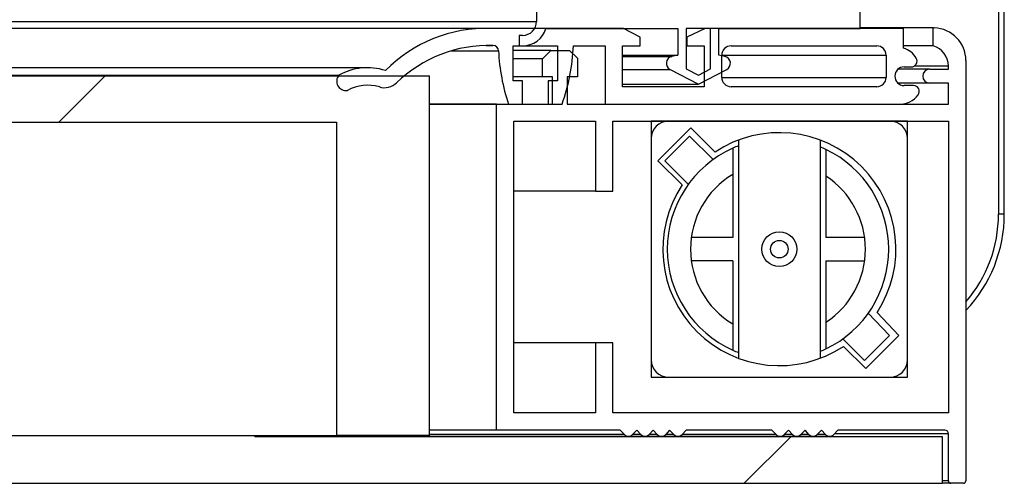
# Model space of a CAD drawing. Units: millimetres. Extents: x 0 to 1324, y -317 to 305.
# Drawn here: x 1154 to 1158, y -257 to -255 of the extents above; entities that cross this region are included whole.
import ezdxf

# ---------------------------------------------------------------- set-up
doc = ezdxf.new("R2010")
doc.units = ezdxf.units.MM
for name, color, linetype in [('506X03A', 7, 'Continuous'), ('506X198', 7, 'Continuous'), ('602A47', 7, 'Continuous'), ('602X83', 7, 'Continuous'), ('604A106', 7, 'Continuous'), ('PF1X178I027', 7, 'Continuous'), ('PF1X178I029', 7, 'Continuous')]:
    doc.layers.add(name, color=color, linetype=linetype)
pattern_1 = [(45, (918.1988, -472.9447), (-2.245064, 2.245064), [])]

msp = doc.modelspace()

# ---------------------------------------------------------------- hatches: boundary and pattern name
at = {"layer": '602A47', "linetype": 'Continuous'}
h = msp.add_hatch(dxfattribs=at)
h.set_pattern_fill('LINE', angle=135, style=0)
h.set_pattern_definition([(135, (918.1988, -472.9447), (-2.245064, -2.245064), [])])
edge = h.paths.add_edge_path()
edge.add_line((1157.2093, -253.8356), (1156.2093, -253.8356))
edge.add_arc((1156.2093, -254.0996), 0.264, 90, 156.4914)
edge.add_arc((1156.2875, -254.16), 0.3606, 152.6482, 194.7049)
edge.add_line((1155.9387, -254.2515), (1156.0151, -254.5106))
edge.add_line((1156.0151, -254.5106), (1156.0151, -254.7056))
edge.add_arc((1155.9551, -254.7056), 0.06, 270, 360, ccw=False)
edge.add_line((1155.9551, -254.7656), (1155.9401, -254.7656))
edge.add_line((1155.9401, -254.7656), (1155.9401, -254.8106))
edge.add_line((1155.9401, -254.8106), (1155.9551, -254.8106))
edge.add_arc((1155.9551, -254.7056), 0.105, 269.9992, 343.3985)
edge.add_line((1156.0557, -254.7356), (1156.6218, -254.7356))
edge.add_line((1156.6218, -254.7356), (1156.6218, -254.8506))
edge.add_line((1156.6218, -254.8506), (1156.5955, -254.8563))
edge.add_arc((1156.6018, -254.8856), 0.03, 102.164, 242.4192)
edge.add_line((1156.5879, -254.9122), (1156.7093, -254.9756))
edge.add_line((1156.7093, -254.9756), (1156.8307, -254.9122))
edge.add_arc((1156.8168, -254.8856), 0.03, 297.5808, 437.836)
edge.add_line((1156.8231, -254.8563), (1156.7968, -254.8506))
edge.add_line((1156.7968, -254.8506), (1156.7968, -254.7356))
edge.add_line((1156.7968, -254.7356), (1157.4036, -254.7356))
edge.add_line((1157.4036, -254.7356), (1157.4036, -254.5106))
edge.add_line((1157.4036, -254.5106), (1157.4799, -254.2515))
edge.add_arc((1157.1311, -254.16), 0.3606, 345.2951, 387.3518)
edge.add_arc((1157.2093, -254.0996), 0.264, 23.5086, 90)
h.paths.add_polyline_path([(1156.7093, -254.9361), (1156.7618, -254.9087), (1156.7618, -254.7356), (1156.6568, -254.7356), (1156.6568, -254.9087)])
edge = h.paths.add_edge_path()
edge.add_arc((1157.0093, -254.3906), 0.05, 286.0169, 433.9831)
edge.add_line((1157.0231, -254.3426), (1156.8258, -254.2859))
edge.add_line((1156.8258, -254.2859), (1156.7712, -254.0906))
edge.add_line((1156.7712, -254.0906), (1156.6474, -254.0906))
edge.add_line((1156.6474, -254.0906), (1156.5941, -254.2856))
edge.add_line((1156.5941, -254.2856), (1156.3955, -254.3426))
edge.add_arc((1156.4093, -254.3906), 0.05, 106.0169, 253.9831)
edge.add_line((1156.3955, -254.4387), (1156.5941, -254.4957))
edge.add_line((1156.5941, -254.4957), (1156.6474, -254.6906))
edge.add_line((1156.6474, -254.6906), (1156.7712, -254.6906))
edge.add_line((1156.7712, -254.6906), (1156.8246, -254.4957))
edge.add_line((1156.8246, -254.4957), (1157.0231, -254.4387))
edge = h.paths.add_edge_path()
edge.add_arc((1156.4093, -254.3906), 0.075, 106.0169, 253.9831, ccw=False)
edge.add_line((1156.3886, -254.3185), (1156.5729, -254.2656))
edge.add_line((1156.5729, -254.2656), (1156.6218, -254.0906))
edge.add_line((1156.6218, -254.0906), (1156.3843, -254.0906))
edge.add_line((1156.3843, -254.0906), (1156.3843, -253.8656))
edge.add_line((1156.3843, -253.8656), (1156.2093, -253.8656))
edge.add_arc((1156.2093, -254.0996), 0.234, 90, 156.4914)
edge.add_arc((1156.2883, -254.16), 0.3314, 152.362, 194.8731)
edge.add_line((1155.968, -254.2451), (1156.0601, -254.5677))
edge.add_line((1156.0601, -254.5677), (1156.0601, -254.6906))
edge.add_line((1156.0601, -254.6906), (1156.6218, -254.6906))
edge.add_line((1156.6218, -254.6906), (1156.5729, -254.5156))
edge.add_line((1156.5729, -254.5156), (1156.3886, -254.4627))
edge = h.paths.add_edge_path()
edge.add_line((1157.03, -254.4627), (1156.8457, -254.5156))
edge.add_line((1156.8457, -254.5156), (1156.7968, -254.6906))
edge.add_line((1156.7968, -254.6906), (1157.3586, -254.6906))
edge.add_line((1157.3586, -254.6906), (1157.3586, -254.5677))
edge.add_line((1157.3586, -254.5677), (1157.4508, -254.2443))
edge.add_arc((1157.1303, -254.1599), 0.3314, 345.2508, 387.6745)
edge.add_arc((1157.2093, -254.0996), 0.234, 23.5743, 90.0004)
edge.add_line((1157.2093, -253.8656), (1157.0343, -253.8656))
edge.add_line((1157.0343, -253.8656), (1157.0343, -254.0906))
edge.add_line((1157.0343, -254.0906), (1156.7968, -254.0906))
edge.add_line((1156.7968, -254.0906), (1156.8457, -254.2656))
edge.add_line((1156.8457, -254.2656), (1157.03, -254.3185))
edge.add_arc((1157.0093, -254.3906), 0.075, -73.9831, 73.9831, ccw=False)
h.paths.add_polyline_path([(1156.4093, -253.8656), (1156.4093, -254.0656), (1157.0093, -254.0656), (1157.0093, -253.8656)])
at = {"layer": '604A106', "linetype": 'Continuous'}
h = msp.add_hatch(dxfattribs=at)
h.set_pattern_fill('LINE', angle=45, style=0)
h.set_pattern_definition(pattern_1)
h.paths.add_polyline_path([(1155.5566, -256.4835), (1155.5566, -254.9385), (1136.5566, -254.9385), (1136.5566, -256.4835), (1136.9566, -256.4835), (1136.9566, -255.1385), (1155.1566, -255.1385), (1155.1566, -256.4835)])
h = msp.add_hatch(dxfattribs=at)
h.set_pattern_fill('LINE', angle=45, style=0)
h.set_pattern_definition(pattern_1)
h.paths.add_polyline_path([(1134.3566, -256.6885), (1157.7566, -256.6885), (1157.7566, -256.4885), (1154.8066, -256.4885), (1154.8066, -256.4835), (1137.3066, -256.4835), (1137.3066, -256.4885), (1134.3566, -256.4885)])

# ---------------------------------------------------------------- linework, layer by layer
at = {"layer": '506X03A', "color": 7, "linetype": 'Continuous'}
for p, q in [((1156.5358, -255.304), (1156.6772, -255.1625)), ((1157.5316, -255.1333), (1156.5816, -255.1333)), ((1156.6772, -255.1625), (1156.7809, -255.2662)), ((1156.5066, -255.2083), (1156.5066, -256.1583)), ((1156.6714, -255.1979), (1156.5654, -255.304)), ((1156.7722, -255.2986), (1156.6714, -255.1979)), ((1157.6066, -256.1583), (1157.6066, -255.2083)), ((1156.8566, -255.2499), (1156.8566, -255.3626)), ((1156.8816, -255.215), (1156.8816, -256.1517)), ((1157.2316, -255.215), (1157.2316, -256.1517)), ((1157.2566, -255.2552), (1157.2566, -255.3698)), ((1156.6394, -255.4076), (1156.5358, -255.304)), ((1156.5654, -255.304), (1156.6661, -255.4047)), ((1156.8566, -255.3626), (1156.8566, -255.6333)), ((1157.2566, -255.3698), (1157.2566, -255.6333)), ((1156.8566, -255.6333), (1156.6792, -255.6333)), ((1157.4225, -255.6333), (1157.2566, -255.6333)), ((1156.8566, -255.7333), (1156.6792, -255.7333)), ((1156.8566, -255.7333), (1156.8566, -256.0041)), ((1157.2566, -255.7333), (1157.2566, -255.9968)), ((1157.2566, -255.7333), (1157.4225, -255.7333)), ((1157.5286, -256.0541), (1157.4381, -255.9583)), ((1157.4758, -255.9558), (1157.5692, -256.0546)), ((1156.8566, -256.0041), (1156.8566, -256.1168)), ((1157.2566, -255.9968), (1157.2566, -256.1115)), ((1157.422, -256.1606), (1157.5286, -256.0541)), ((1157.5692, -256.0546), (1157.4278, -256.196)), ((1157.3294, -256.068), (1157.422, -256.1606)), ((1157.4278, -256.196), (1157.3323, -256.1005)), ((1156.5816, -256.2333), (1157.5316, -256.2333))]:
    msp.add_line(p, q, dxfattribs=at)
for radius in [0.075, 0.0375]:
    msp.add_circle((1157.0566, -255.6833), radius, dxfattribs=at)
for centre, radius, start, end in [((1156.5816, -255.2083), 0.075, 90, 180), ((1157.5316, -255.2083), 0.075, 0, 90), ((1157.0566, -255.6833), 0.5, 326.9863, 123.463), ((1157.0508, -255.6833), 0.475, 114.1383, 245.8617), ((1157.0508, -255.6833), 0.475, 110.8737, 114.1383), ((1157.0508, -255.6833), 0.475, 64.3314, 67.6333), ((1157.0508, -255.6833), 0.475, 295.6686, 64.3314), ((1157.0508, -255.6833), 0.375, 121.1976, 238.8024), ((1157.0508, -255.6833), 0.375, 303.2762, 56.7238), ((1157.0566, -255.6833), 0.5, 146.537, 303.463), ((1157.0508, -255.6833), 0.475, 245.8617, 249.1263), ((1157.0508, -255.6833), 0.475, 292.3667, 295.6686), ((1156.5816, -256.1583), 0.075, 180, 270), ((1157.5316, -256.1583), 0.075, 270, 0)]:
    msp.add_arc(centre, radius, start, end, dxfattribs=at)
at = {"layer": '506X198', "color": 7, "linetype": 'Continuous'}
for p, q in [((1157.9966, -254.0583), (1157.9966, -255.5333)), ((1158.0216, -255.5333), (1158.0216, -254.0583)), ((1158.0216, -255.5333), (1157.9966, -255.5333))]:
    msp.add_line(p, q, dxfattribs=at)
for radius, start in [(0.6, 316.4688), (0.575, 319.1585)]:
    msp.add_arc((1157.4216, -255.5333), radius, start, 0, dxfattribs=at)
at = {"layer": '602A47', "color": 7, "linetype": 'Continuous'}
for p, q in [((1156.0151, -254.5106), (1156.0151, -254.7056)), ((1157.4036, -254.7356), (1157.4036, -254.5106)), ((1136.0039, -254.7056), (1156.0151, -254.7056)), ((1156.0557, -254.7356), (1156.6218, -254.7356)), ((1156.6218, -254.7356), (1156.6218, -254.8506)), ((1156.6568, -254.7356), (1156.6568, -254.9087)), ((1156.7618, -254.7356), (1156.6568, -254.7356)), ((1156.7618, -254.9087), (1156.7618, -254.7356)), ((1156.7968, -254.7356), (1157.4036, -254.7356)), ((1156.7968, -254.8506), (1156.7968, -254.7356)), ((1155.9401, -254.7656), (1155.9401, -254.8106)), ((1155.9551, -254.7656), (1155.9401, -254.7656)), ((1155.9401, -254.8106), (1155.9551, -254.8106)), ((1156.3845, -254.8506), (1156.6218, -254.8506)), ((1156.3845, -254.8563), (1156.5955, -254.8563)), ((1156.6218, -254.8506), (1156.5955, -254.8563)), ((1156.8231, -254.8563), (1156.7968, -254.8506)), ((1156.3845, -254.9122), (1156.5879, -254.9122)), ((1156.5879, -254.9122), (1156.7093, -254.9756)), ((1156.6568, -254.9087), (1156.7093, -254.9361)), ((1156.7093, -254.9361), (1156.7618, -254.9087)), ((1156.7093, -254.9756), (1156.8307, -254.9122)), ((1156.3845, -254.9756), (1156.7093, -254.9756))]:
    msp.add_line(p, q, dxfattribs=at)
for centre, radius, start, end in [((1155.9551, -254.7056), 0.06, 270, 0), ((1155.9551, -254.7056), 0.105, 269.9992, 343.3985), ((1156.6018, -254.8856), 0.03, 102.164, 242.4192), ((1156.8168, -254.8856), 0.03, 297.5808, 77.836)]:
    msp.add_arc(centre, radius, start, end, dxfattribs=at)
at = {"layer": '602X83', "color": 7, "linetype": 'Continuous'}
for p, q in [((1155.8005, -254.7354), (1136.2184, -254.7354)), ((1156.388, -254.7356), (1155.817, -254.7356)), ((1156.4595, -254.7731), (1156.388, -254.7356)), ((1156.7385, -254.7356), (1156.6595, -254.7731)), ((1157.5895, -254.7356), (1156.7385, -254.7356)), ((1157.5895, -254.8209), (1157.5895, -254.7356)), ((1156.4595, -254.8106), (1156.4595, -254.7731)), ((1156.6568, -254.7731), (1156.6595, -254.7731)), ((1156.6595, -254.7731), (1156.6595, -254.8106)), ((1155.6493, -254.8322), (1155.8521, -254.8322)), ((1155.7996, -254.8084), (1155.8278, -254.8084)), ((1155.9145, -254.8106), (1156.1045, -254.8106)), ((1155.9145, -254.9606), (1155.9145, -254.8106)), ((1156.1045, -254.8106), (1156.1045, -254.9606)), ((1156.1735, -254.8106), (1156.3095, -254.8106)), ((1156.3095, -254.8106), (1156.3095, -255.0608)), ((1156.3845, -254.8106), (1156.4595, -254.8106)), ((1156.3845, -254.9858), (1156.3845, -254.8106)), ((1156.6568, -254.8106), (1156.6595, -254.8106)), ((1156.6595, -254.8106), (1156.7345, -254.8106)), ((1156.7345, -254.8106), (1156.7345, -254.9858)), ((1156.8495, -254.8107), (1157.4746, -254.8107)), ((1156.8095, -254.8506), (1157.5145, -254.8506)), ((1156.8095, -254.9458), (1156.8095, -254.8507)), ((1157.5145, -254.8506), (1157.5145, -254.9458)), ((1155.2902, -254.9043), (1136.7287, -254.9043)), ((1157.5921, -254.9008), (1157.6221, -254.9008)), ((1136.8514, -254.9365), (1155.1675, -254.9365)), ((1155.9545, -254.9606), (1155.9145, -254.9606)), ((1155.9545, -255.0606), (1155.9545, -254.9606)), ((1156.1045, -254.9606), (1156.0645, -254.9606)), ((1156.0645, -254.9606), (1156.0645, -255.0606)), ((1156.8095, -254.9458), (1157.5145, -254.9458)), ((1156.7345, -254.9858), (1156.3845, -254.9858)), ((1157.4745, -254.9858), (1156.8495, -254.9858)), ((1157.632, -254.9808), (1157.5921, -254.9808)), ((1155.5566, -255.0606), (1155.8947, -255.0606)), ((1155.8947, -255.0606), (1155.9545, -255.0606)), ((1156.0645, -255.0606), (1156.1245, -255.0606)), ((1156.3095, -255.0608), (1157.572, -255.0608))]:
    msp.add_line(p, q, dxfattribs=at)
for centre, radius, start, end in [((1155.8005, -255.3447), 0.6093, 88.4512, 135.3458), ((1155.8137, -255.3834), 0.5752, 88.5963, 133.9171), ((1155.8272, -254.8334), 0.025, 2.7063, 88.5963), ((1156.7012, -254.7921), 0.85, 182.7063, 198.4171), ((1155.3243, -254.7738), 0.85, 340.2824, 357.5203), ((1156.8495, -254.8507), 0.04, 90, 180), ((1157.4746, -254.8506), 0.0399, 0, 90), ((1157.5654, -254.9076), 0.09, 29.2636, 74.4765), ((1157.6221, -254.8758), 0.025, 270, 29.2636), ((1155.2902, -255.1543), 0.25, 72.0864, 119.3932), ((1157.5921, -254.9408), 0.04, 90, 270), ((1155.198, -254.9624), 0.04, 139.7573, 279.0291), ((1156.8495, -254.9458), 0.04, 180, 270), ((1157.4745, -254.9458), 0.04, 270, 0), ((1155.2902, -255.1543), 0.175, 73.1528, 119.3932), ((1155.3627, -254.9151), 0.075, 253.1528, 313.9171), ((1157.632, -255.0058), 0.025, 323.1301, 90), ((1157.572, -254.9608), 0.1, 270, 323.1301)]:
    msp.add_arc(centre, radius, start, end, dxfattribs=at)
at = {"layer": '604A106', "color": 7, "linetype": 'Continuous'}
for p, q in [((1136.5566, -254.9385), (1155.5566, -254.9385)), ((1155.5566, -256.4835), (1155.5566, -254.9385)), ((1136.9566, -255.1385), (1155.1566, -255.1385)), ((1155.1566, -255.1385), (1155.1566, -256.4835)), ((1137.3066, -256.4835), (1154.8066, -256.4835)), ((1154.8066, -256.4835), (1155.1566, -256.4835)), ((1154.8066, -256.4835), (1154.8066, -256.4885)), ((1157.7566, -256.4885), (1154.8066, -256.4885)), ((1155.5566, -256.4835), (1155.1566, -256.4835)), ((1157.7566, -256.6885), (1157.7566, -256.4885)), ((1134.3566, -256.6885), (1157.7566, -256.6885))]:
    msp.add_line(p, q, dxfattribs=at)
at = {"layer": 'PF1X178I027', "color": 7, "linetype": 'Continuous'}
for p, q in [((1157.7165, -254.8106), (1157.7165, -254.7333)), ((1157.7165, -254.7333), (1157.721, -254.7333)), ((1156.0414, -254.8658), (1156.0764, -254.8308)), ((1156.0764, -254.8308), (1156.1564, -254.8308)), ((1156.1564, -254.8308), (1156.1914, -254.8629)), ((1156.0414, -254.9433), (1156.0414, -254.8658)), ((1156.1914, -254.8629), (1156.1914, -254.9433)), ((1157.8566, -254.8733), (1157.8566, -256.6785)), ((1157.7016, -254.9108), (1157.7816, -254.9108)), ((1157.7816, -254.9108), (1157.7816, -254.8971)), ((1156.084, -254.9433), (1156.0414, -254.9433)), ((1156.084, -255.0608), (1156.084, -254.9433)), ((1156.1464, -254.9433), (1156.1464, -255.0608)), ((1156.1914, -254.9433), (1156.1464, -254.9433)), ((1157.7816, -254.9708), (1157.7016, -254.9708)), ((1157.7816, -255.0608), (1157.7816, -254.9708)), ((1155.843, -255.0608), (1156.084, -255.0608)), ((1155.843, -256.4608), (1155.843, -255.0608)), ((1156.1464, -255.0608), (1157.7816, -255.0608)), ((1155.918, -256.3858), (1155.918, -255.1333)), ((1155.918, -255.1333), (1156.268, -255.1333)), ((1156.268, -255.1333), (1156.268, -255.4337)), ((1156.343, -255.1333), (1157.782, -255.1333)), ((1156.343, -255.4337), (1156.343, -255.1333)), ((1157.782, -255.1333), (1157.782, -256.3858)), ((1156.268, -255.4337), (1156.343, -255.4337)), ((1156.343, -256.0855), (1156.268, -256.0855)), ((1156.268, -256.0855), (1156.268, -256.3858)), ((1156.343, -256.3858), (1156.343, -256.0855)), ((1156.268, -256.3858), (1155.918, -256.3858)), ((1157.782, -256.3858), (1156.343, -256.3858)), ((1156.3742, -256.4608), (1155.843, -256.4608)), ((1156.3919, -256.4786), (1156.3742, -256.4608)), ((1156.4451, -256.4608), (1156.4273, -256.4786)), ((1156.4628, -256.4786), (1156.4451, -256.4608)), ((1156.516, -256.4608), (1156.4982, -256.4786)), ((1156.5327, -256.4786), (1156.516, -256.4608)), ((1156.5858, -256.4608), (1156.5691, -256.4786)), ((1156.6041, -256.4791), (1156.5858, -256.4608)), ((1156.6567, -256.4608), (1156.64, -256.4786)), ((1157.0249, -256.4608), (1156.6567, -256.4608)), ((1157.0427, -256.4786), (1157.0249, -256.4608)), ((1157.0958, -256.4608), (1157.078, -256.4786)), ((1157.1136, -256.4786), (1157.0958, -256.4608)), ((1157.1667, -256.4608), (1157.1489, -256.4786)), ((1157.1834, -256.4786), (1157.1667, -256.4608)), ((1157.2376, -256.4608), (1157.2193, -256.4791)), ((1157.2543, -256.4786), (1157.2376, -256.4608)), ((1157.3074, -256.4608), (1157.2907, -256.4786)), ((1157.767, -256.4608), (1157.3074, -256.4608)), ((1157.782, -256.6785), (1157.782, -256.4758)), ((1157.8466, -256.6885), (1157.792, -256.6885))]:
    msp.add_line(p, q, dxfattribs=at)
for centre, radius, start, end in [((1157.7166, -254.8733), 0.14, 0, 88.1831), ((1157.6916, -254.8971), 0.09, 0, 73.9183), ((1157.7016, -254.9408), 0.03, 90, 270), ((1156.4096, -256.4609), 0.025, 225, 315.0001), ((1156.4805, -256.4609), 0.025, 225, 315.0001), ((1156.5509, -256.4614), 0.025, 223.2642, 316.7356), ((1156.6218, -256.4614), 0.025, 225, 316.7356), ((1157.0604, -256.4609), 0.025, 225, 315.0001), ((1157.1313, -256.4609), 0.025, 225, 315.0001), ((1157.2016, -256.4614), 0.025, 223.2642, 315.0001), ((1157.2725, -256.4614), 0.025, 223.2642, 316.7356), ((1157.767, -256.4758), 0.015, 359.9965, 90), ((1157.792, -256.6785), 0.01, 180, 270), ((1157.8466, -256.6785), 0.01, 270, 0)]:
    msp.add_arc(centre, radius, start, end, dxfattribs=at)
at = {"layer": 'PF1X178I029', "color": 7, "linetype": 'Continuous'}
for p, q in [((1157.7165, -254.7333), (1157.4036, -254.7333)), ((1156.0764, -254.8308), (1155.9145, -254.8308)), ((1157.7165, -254.8106), (1157.5895, -254.8106)), ((1156.0414, -254.8658), (1155.9145, -254.8658)), ((1157.7016, -254.9108), (1157.5657, -254.9108)), ((1157.7816, -254.8971), (1157.6353, -254.8971)), ((1156.0414, -254.9433), (1155.9145, -254.9433)), ((1157.7016, -254.9708), (1157.5657, -254.9708)), ((1155.843, -255.0608), (1155.5566, -255.0608)), ((1156.5066, -255.1333), (1156.5066, -255.2083)), ((1156.5816, -255.1333), (1156.5066, -255.1333)), ((1157.6066, -255.1333), (1157.5316, -255.1333)), ((1157.6066, -255.2083), (1157.6066, -255.1333)), ((1156.268, -255.4337), (1155.918, -255.4337)), ((1156.268, -256.0855), (1155.918, -256.0855)), ((1156.5066, -256.1583), (1156.5066, -256.2333)), ((1157.6066, -256.2333), (1157.6066, -256.1583)), ((1156.5066, -256.2333), (1156.5816, -256.2333)), ((1157.5316, -256.2333), (1157.6066, -256.2333)), ((1155.843, -256.4608), (1155.5566, -256.4608)), ((1156.3919, -256.4786), (1155.5566, -256.4786)), ((1156.4628, -256.4786), (1156.4273, -256.4786)), ((1156.5327, -256.4786), (1156.4982, -256.4786)), ((1156.6041, -256.4791), (1156.5685, -256.4791)), ((1157.0427, -256.4786), (1156.64, -256.4786)), ((1157.1136, -256.4786), (1157.078, -256.4786)), ((1157.1834, -256.4786), (1157.149, -256.4786)), ((1157.2543, -256.4786), (1157.2198, -256.4786)), ((1157.782, -256.4758), (1157.2933, -256.4758)), ((1154.8066, -256.4859), (1156.4096, -256.4859)), ((1154.8066, -256.4864), (1156.5509, -256.4864)), ((1156.4096, -256.4859), (1156.4805, -256.4859)), ((1156.5509, -256.4864), (1156.6218, -256.4864)), ((1156.6218, -256.4864), (1157.2016, -256.4864)), ((1156.6269, -256.4859), (1157.0604, -256.4859)), ((1157.0604, -256.4859), (1157.1313, -256.4859)), ((1157.2016, -256.4864), (1157.2725, -256.4864)), ((1157.782, -256.6785), (1157.7566, -256.6785)), ((1157.792, -256.6885), (1157.7566, -256.6885))]:
    msp.add_line(p, q, dxfattribs=at)

doc.saveas('drawing.dxf')
